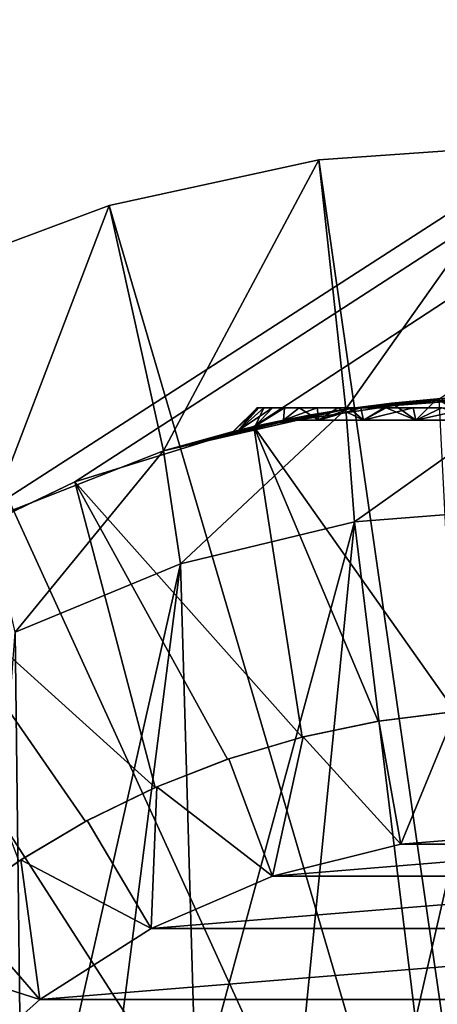
# Model space of a CAD drawing. Units: millimetres. Extents: x -77 to 77, y -110 to 96.
# Drawn here: x -4 to -1, y 40 to 47 of the extents above; entities that cross this region are included whole.
import ezdxf

# ---------------------------------------------------------------- set-up
doc = ezdxf.new("R2010")
doc.units = ezdxf.units.MM
doc.header["$LTSCALE"] = 65.185185
for name, color, linetype in [('10', 7, 'CONTINUOUS'), ('11', 7, 'CONTINUOUS'), ('12', 7, 'CONTINUOUS'), ('13', 7, 'CONTINUOUS'), ('21', 7, 'CONTINUOUS'), ('259', 7, 'CONTINUOUS'), ('261', 7, 'CONTINUOUS'), ('266', 7, 'CONTINUOUS'), ('268', 7, 'CONTINUOUS'), ('269', 7, 'CONTINUOUS'), ('27', 7, 'CONTINUOUS'), ('270', 7, 'CONTINUOUS'), ('272', 7, 'CONTINUOUS'), ('274', 7, 'CONTINUOUS'), ('277', 7, 'CONTINUOUS'), ('278', 7, 'CONTINUOUS'), ('279', 7, 'CONTINUOUS'), ('282', 7, 'CONTINUOUS'), ('6', 7, 'CONTINUOUS')]:
    doc.layers.add(name, color=color, linetype=linetype)

msp = doc.modelspace()

# ---------------------------------------------------------------- linework, layer by layer
at = {"layer": '10', "color": 7, "linetype": 'CONTINUOUS', "true_color": 0xaaaaaa}
for points in [[(-0.7473, 44.472, 60), (-2.2252, 44.2493, 60), (-2.225, 44.2493, 83), (-0.7473, 44.472, 60)], [(-0.7472, 44.472, 83), (-0.7473, 44.472, 60), (-2.225, 44.2493, 83), (-0.7472, 44.472, 83)], [(-2.2252, 44.2493, 60), (-3.6534, 43.8087, 60), (-3.6532, 43.8088, 83), (-2.2252, 44.2493, 60)], [(-2.225, 44.2493, 83), (-2.2252, 44.2493, 60), (-3.6532, 43.8088, 83), (-2.225, 44.2493, 83)], [(-3.6534, 43.8087, 60), (-5, 43.1602, 60), (-3.6532, 43.8088, 83), (-3.6534, 43.8087, 60)], [(-3.6532, 43.8088, 83), (-5, 43.1602, 60), (-5, 43.1603, 83), (-3.6532, 43.8088, 83)]]:
    msp.add_3dface(points, dxfattribs=at)
at = {"layer": '11', "color": 7, "linetype": 'CONTINUOUS', "true_color": 0xaaaaaa}
for points in [[(-0.7472, 44.472, 83), (-2.225, 44.2493, 83), (-0.6194, 41.9744, 84), (-0.7472, 44.472, 83)], [(-2.225, 44.2493, 83), (-3.6532, 43.8088, 83), (-1.8413, 41.7705, 84), (-2.225, 44.2493, 83)], [(-0.6194, 41.9744, 84), (-2.225, 44.2493, 83), (-1.2344, 41.8977, 84), (-0.6194, 41.9744, 84)], [(-1.2344, 41.8977, 84), (-2.225, 44.2493, 83), (-1.8413, 41.7705, 84), (-1.2344, 41.8977, 84)], [(-3.6532, 43.8088, 83), (-5, 43.1603, 83), (-3.0129, 41.3682, 84), (-3.6532, 43.8088, 83)], [(-1.8413, 41.7705, 84), (-3.6532, 43.8088, 83), (-2.4351, 41.5937, 84), (-1.8413, 41.7705, 84)], [(-2.4351, 41.5937, 84), (-3.6532, 43.8088, 83), (-3.0129, 41.3682, 84), (-2.4351, 41.5937, 84)], [(-3.0129, 41.3682, 84), (-5, 43.1603, 83), (-3.5695, 41.0961, 84), (-3.0129, 41.3682, 84)], [(-3.5695, 41.0961, 84), (-5, 43.1603, 83), (-4.1022, 40.7787, 84), (-3.5695, 41.0961, 84)]]:
    msp.add_3dface(points, dxfattribs=at)
at = {"layer": '12', "color": 7, "linetype": 'CONTINUOUS', "true_color": 0xaaaaaa}
for points in [[(-1.2344, 41.8977, 84), (-1.8413, 41.7705, 84), (-1.8331, 41.7725, 95), (-1.2344, 41.8977, 84)], [(-1.229, 41.8986, 95), (-1.2344, 41.8977, 84), (-1.8331, 41.7725, 95), (-1.229, 41.8986, 95)], [(-0.6194, 41.9744, 84), (-1.2344, 41.8977, 84), (-1.229, 41.8986, 95), (-0.6194, 41.9744, 84)], [(-0.6166, 41.9746, 95), (-0.6194, 41.9744, 84), (-1.229, 41.8986, 95), (-0.6166, 41.9746, 95)], [(-1.8413, 41.7705, 84), (-2.4351, 41.5937, 84), (-2.4249, 41.5972, 95), (-1.8413, 41.7705, 84)], [(-1.8331, 41.7725, 95), (-1.8413, 41.7705, 84), (-2.4249, 41.5972, 95), (-1.8331, 41.7725, 95)], [(-2.4351, 41.5937, 84), (-3.0129, 41.3682, 84), (-3.0001, 41.3738, 95), (-2.4351, 41.5937, 84)], [(-2.4249, 41.5972, 95), (-2.4351, 41.5937, 84), (-3.0001, 41.3738, 95), (-2.4249, 41.5972, 95)], [(-3.0129, 41.3682, 84), (-3.5695, 41.0961, 84), (-3.5551, 41.1039, 95), (-3.0129, 41.3682, 84)], [(-3.0001, 41.3738, 95), (-3.0129, 41.3682, 84), (-3.5551, 41.1039, 95), (-3.0001, 41.3738, 95)], [(-3.5695, 41.0961, 84), (-4.1022, 40.7787, 84), (-4.086, 40.7892, 95), (-3.5695, 41.0961, 84)], [(-3.5551, 41.1039, 95), (-3.5695, 41.0961, 84), (-4.086, 40.7892, 95), (-3.5551, 41.1039, 95)], [(-4.086, 40.7892, 95), (-4.1022, 40.7787, 84), (-4.5893, 40.432, 95), (-4.086, 40.7892, 95)]]:
    msp.add_3dface(points, dxfattribs=at)
at = {"layer": '13', "color": 7, "linetype": 'CONTINUOUS', "true_color": 0xaaaaaa}
for points in [[(0, 41, 96), (-1.0518, 40.9143, 96), (1.0518, 40.9143, 96), (0, 41, 96)], [(-1.0518, 40.9143, 96), (-2.0758, 40.6596, 96), (1.0518, 40.9143, 96), (-1.0518, 40.9143, 96)], [(1.0518, 40.9143, 96), (-2.0758, 40.6596, 96), (2.0758, 40.6596, 96), (1.0518, 40.9143, 96)], [(-2.0758, 40.6596, 96), (-3.0452, 40.2425, 96), (2.0758, 40.6596, 96), (-2.0758, 40.6596, 96)], [(2.0758, 40.6596, 96), (-3.0452, 40.2425, 96), (3.0452, 40.2425, 96), (2.0758, 40.6596, 96)], [(-3.0452, 40.2425, 96), (-3.9343, 39.6741, 96), (3.0452, 40.2425, 96), (-3.0452, 40.2425, 96)], [(3.0452, 40.2425, 96), (-3.9343, 39.6741, 96), (3.9343, 39.6741, 96), (3.0452, 40.2425, 96)], [(-3.9343, 39.6741, 96), (-4.7198, 38.9692, 96), (3.9343, 39.6741, 96), (-3.9343, 39.6741, 96)], [(3.9343, 39.6741, 96), (-4.7198, 38.9692, 96), (4.7198, 38.9692, 96), (3.9343, 39.6741, 96)]]:
    msp.add_3dface(points, dxfattribs=at)
at = {"layer": '21', "color": 7, "linetype": 'CONTINUOUS', "true_color": 0xaaaaaa}
for points in [[(-1.229, 41.8986, 95), (-1.8331, 41.7725, 95), (-1.0518, 40.9143, 96), (-1.229, 41.8986, 95)], [(-0.6166, 41.9746, 95), (-1.229, 41.8986, 95), (-1.0518, 40.9143, 96), (-0.6166, 41.9746, 95)], [(-0.6166, 41.9746, 95), (-1.0518, 40.9143, 96), (0, 41, 96), (-0.6166, 41.9746, 95)], [(-1.8331, 41.7725, 95), (-2.4249, 41.5972, 95), (-2.0758, 40.6596, 96), (-1.8331, 41.7725, 95)], [(-1.8331, 41.7725, 95), (-2.0758, 40.6596, 96), (-1.0518, 40.9143, 96), (-1.8331, 41.7725, 95)], [(-2.4249, 41.5972, 95), (-3.0001, 41.3738, 95), (-2.0758, 40.6596, 96), (-2.4249, 41.5972, 95)], [(-3.0001, 41.3738, 95), (-3.5551, 41.1039, 95), (-3.0452, 40.2425, 96), (-3.0001, 41.3738, 95)], [(-3.0001, 41.3738, 95), (-3.0452, 40.2425, 96), (-2.0758, 40.6596, 96), (-3.0001, 41.3738, 95)], [(-3.5551, 41.1039, 95), (-4.086, 40.7892, 95), (-3.0452, 40.2425, 96), (-3.5551, 41.1039, 95)], [(-4.086, 40.7892, 95), (-4.5893, 40.432, 95), (-3.9343, 39.6741, 96), (-4.086, 40.7892, 95)], [(-4.086, 40.7892, 95), (-3.9343, 39.6741, 96), (-3.0452, 40.2425, 96), (-4.086, 40.7892, 95)], [(-4.5893, 40.432, 95), (-5.0614, 40.0346, 95), (-3.9343, 39.6741, 96), (-4.5893, 40.432, 95)], [(-5.0614, 40.0346, 95), (-4.7198, 38.9692, 96), (-3.9343, 39.6741, 96), (-5.0614, 40.0346, 95)]]:
    msp.add_3dface(points, dxfattribs=at)
at = {"layer": '259', "color": 7, "linetype": 'CONTINUOUS', "true_color": 0xaaaaaa}
for points in [[(-1.4904, 44.3883, 86), (0, 44.5, 86), (-1.4235, 43.488, 86), (-1.4904, 44.3883, 86)], [(0, 44.5, 86), (0, 43.6, 86), (-1.4235, 43.488, 86), (0, 44.5, 86)], [(-2.9475, 44.0558, 86), (-1.4904, 44.3883, 86), (-2.812, 43.1546, 86), (-2.9475, 44.0558, 86)], [(-2.812, 43.1546, 86), (-1.4904, 44.3883, 86), (-1.4235, 43.488, 86), (-2.812, 43.1546, 86)], [(-4.3387, 43.5097, 86), (-2.9475, 44.0558, 86), (-4.1312, 42.6082, 86), (-4.3387, 43.5097, 86)], [(-4.1312, 42.6082, 86), (-2.9475, 44.0558, 86), (-2.812, 43.1546, 86), (-4.1312, 42.6082, 86)]]:
    msp.add_3dface(points, dxfattribs=at)
at = {"layer": '261', "color": 7, "linetype": 'CONTINUOUS', "true_color": 0xaaaaaa}
for points in [[(-1.7077, 46.3779, 107), (0, 46.5, 107), (-1.4904, 44.3883, 107), (-1.7077, 46.3779, 107)], [(0, 46.5, 107), (0, 44.5, 107), (-1.4904, 44.3883, 107), (0, 46.5, 107)], [(-3.3807, 46.0139, 107), (-1.7077, 46.3779, 107), (-2.9475, 44.0558, 107), (-3.3807, 46.0139, 107)], [(-2.9475, 44.0558, 107), (-1.7077, 46.3779, 107), (-1.4904, 44.3883, 107), (-2.9475, 44.0558, 107)], [(-4.9849, 45.4156, 107), (-3.3807, 46.0139, 107), (-4.3387, 43.5097, 107), (-4.9849, 45.4156, 107)], [(-4.3387, 43.5097, 107), (-3.3807, 46.0139, 107), (-2.9475, 44.0558, 107), (-4.3387, 43.5097, 107)]]:
    msp.add_3dface(points, dxfattribs=at)
at = {"layer": '266', "color": 7, "linetype": 'CONTINUOUS', "true_color": 0xaaaaaa}
for points in [[(-1.4235, 43.488, 99.5), (0, 43.6, 99.5), (-0.9371, 39.5132, 99.5), (-1.4235, 43.488, 99.5)], [(0, 43.6, 99.5), (0, 39.6, 99.5), (-0.9371, 39.5132, 99.5), (0, 43.6, 99.5)], [(-2.812, 43.1546, 99.5), (-1.4235, 43.488, 99.5), (-2.6848, 38.8361, 99.5), (-2.812, 43.1546, 99.5)], [(-2.6848, 38.8361, 99.5), (-1.4235, 43.488, 99.5), (-1.8423, 39.2556, 99.5), (-2.6848, 38.8361, 99.5)], [(-1.8423, 39.2556, 99.5), (-1.4235, 43.488, 99.5), (-0.9371, 39.5132, 99.5), (-1.8423, 39.2556, 99.5)], [(-4.1312, 42.6082, 99.5), (-2.812, 43.1546, 99.5), (-4.0698, 37.5735, 99.5), (-4.1312, 42.6082, 99.5)], [(-4.0698, 37.5735, 99.5), (-2.812, 43.1546, 99.5), (-3.4358, 38.269, 99.5), (-4.0698, 37.5735, 99.5)], [(-3.4358, 38.269, 99.5), (-2.812, 43.1546, 99.5), (-2.6848, 38.8361, 99.5), (-3.4358, 38.269, 99.5)], [(-4.5653, 36.7733, 99.5), (-4.1312, 42.6082, 99.5), (-4.0698, 37.5735, 99.5), (-4.5653, 36.7733, 99.5)]]:
    msp.add_3dface(points, dxfattribs=at)
at = {"layer": '268', "color": 7, "linetype": 'CONTINUOUS', "true_color": 0xaaaaaa}
for points in [[(0, 44.5, 86), (-1.4904, 44.3883, 86), (0, 44.5, 100.7), (0, 44.5, 86)], [(0, 44.5, 100.7), (-1.4904, 44.3883, 86), (-0.3842, 44.4926, 100.7372), (0, 44.5, 100.7)], [(-1.4904, 44.3883, 107), (0, 44.5, 107), (-1.4606, 44.3928, 105.0952), (-1.4904, 44.3883, 107)], [(-0.3842, 44.4926, 100.7372), (-1.4904, 44.3883, 86), (-0.7618, 44.4709, 100.8494), (-0.3842, 44.4926, 100.7372)], [(-1.4606, 44.3928, 105.0952), (0, 44.5, 107), (-1.1246, 44.4366, 105.3615), (-1.4606, 44.3928, 105.0952)], [(-1.1246, 44.4366, 105.3615), (0, 44.5, 107), (-0.7618, 44.4709, 105.5506), (-1.1246, 44.4366, 105.3615)], [(-0.7618, 44.4709, 100.8494), (-1.4904, 44.3883, 86), (-1.1246, 44.4366, 101.0385), (-0.7618, 44.4709, 100.8494)], [(-1.1246, 44.4366, 101.0385), (-1.4904, 44.3883, 86), (-1.4606, 44.3928, 101.3048), (-1.1246, 44.4366, 101.0385)], [(-1.4904, 44.3883, 86), (-2.9475, 44.0558, 86), (-1.7545, 44.3449, 101.6443), (-1.4904, 44.3883, 86)], [(-2.9475, 44.0558, 107), (-1.4904, 44.3883, 107), (-2.3468, 44.2207, 103.5919), (-2.9475, 44.0558, 107)], [(-1.7545, 44.3449, 101.6443), (-2.9475, 44.0558, 86), (-1.99, 44.3, 102.0467), (-1.7545, 44.3449, 101.6443)], [(-2.3468, 44.2207, 103.5919), (-1.4904, 44.3883, 107), (-2.2153, 44.2515, 103.9795), (-2.3468, 44.2207, 103.5919)], [(-2.2153, 44.2515, 103.9795), (-1.4904, 44.3883, 107), (-1.99, 44.3, 104.3533), (-2.2153, 44.2515, 103.9795)], [(-1.99, 44.3, 104.3533), (-1.4904, 44.3883, 107), (-1.7545, 44.3449, 104.7557), (-1.99, 44.3, 104.3533)], [(-1.4606, 44.3928, 101.3048), (-1.4904, 44.3883, 86), (-1.7545, 44.3449, 101.6443), (-1.4606, 44.3928, 101.3048)], [(-1.7545, 44.3449, 104.7557), (-1.4904, 44.3883, 107), (-1.4606, 44.3928, 105.0952), (-1.7545, 44.3449, 104.7557)], [(-1.99, 44.3, 102.0467), (-2.9475, 44.0558, 86), (-2.2153, 44.2515, 102.4205), (-1.99, 44.3, 102.0467)], [(-2.2153, 44.2515, 102.4205), (-2.9475, 44.0558, 86), (-2.3468, 44.2207, 102.8081), (-2.2153, 44.2515, 102.4205)], [(-2.9475, 44.0558, 86), (-2.3897, 44.2103, 103.2), (-2.3468, 44.2207, 102.8081), (-2.9475, 44.0558, 86)], [(-2.3897, 44.2103, 103.2), (-2.9475, 44.0558, 107), (-2.3468, 44.2207, 103.5919), (-2.3897, 44.2103, 103.2)], [(-2.9475, 44.0558, 86), (-2.9475, 44.0558, 107), (-2.3897, 44.2103, 103.2), (-2.9475, 44.0558, 86)], [(-2.9475, 44.0558, 86), (-4.3387, 43.5097, 86), (-2.9475, 44.0558, 107), (-2.9475, 44.0558, 86)], [(-4.3387, 43.5097, 86), (-4.3387, 43.5097, 107), (-2.9475, 44.0558, 107), (-4.3387, 43.5097, 86)]]:
    msp.add_3dface(points, dxfattribs=at)
at = {"layer": '269', "color": 7, "linetype": 'CONTINUOUS', "true_color": 0xaaaaaa}
for points in [[(0, 46.5, 107), (-1.7077, 46.3779, 107), (0, 46.5, 111), (0, 46.5, 107)], [(0, 46.5, 111), (-1.7077, 46.3779, 107), (-1.7077, 46.3779, 111), (0, 46.5, 111)], [(-1.7077, 46.3779, 107), (-3.3807, 46.0139, 107), (-1.7077, 46.3779, 111), (-1.7077, 46.3779, 107)], [(-1.7077, 46.3779, 111), (-3.3807, 46.0139, 107), (-3.3807, 46.0139, 111), (-1.7077, 46.3779, 111)], [(-3.3807, 46.0139, 107), (-4.9849, 45.4156, 107), (-3.3807, 46.0139, 111), (-3.3807, 46.0139, 107)], [(-3.3807, 46.0139, 111), (-4.9849, 45.4156, 107), (-4.9849, 45.4156, 111), (-3.3807, 46.0139, 111)]]:
    msp.add_3dface(points, dxfattribs=at)
at = {"layer": '27', "color": 7, "linetype": 'CONTINUOUS', "true_color": 0xaaaaaa}
for points in [[(-5, 43.1602, 60), (76.5, 95.75, 60), (-76.5, 95.75, 60), (-5, 43.1602, 60)], [(-5, 43.1602, 60), (-3.6534, 43.8087, 60), (76.5, 95.75, 60), (-5, 43.1602, 60)], [(-3.6534, 43.8087, 60), (-2.2252, 44.2493, 60), (76.5, 95.75, 60), (-3.6534, 43.8087, 60)], [(-2.2252, 44.2493, 60), (-0.7473, 44.472, 60), (76.5, 95.75, 60), (-2.2252, 44.2493, 60)]]:
    msp.add_3dface(points, dxfattribs=at)
at = {"layer": '270', "color": 7, "linetype": 'CONTINUOUS', "true_color": 0xaaaaaa}
for points in [[(0, 34.5, 111.2095), (0, 46.5, 111), (-1.7077, 46.3779, 111), (0, 34.5, 111.2095)], [(0, 34.5, 111.2095), (-1.7077, 46.3779, 111), (-3.3807, 46.0139, 111), (0, 34.5, 111.2095)], [(0, 34.5, 111.2095), (-3.3807, 46.0139, 111), (-4.9849, 45.4156, 111), (0, 34.5, 111.2095)], [(0, 34.5, 111.2095), (-4.9849, 45.4156, 111), (-6.4876, 44.5951, 111), (0, 34.5, 111.2095)], [(0, 34.5, 111.2095), (-6.4876, 44.5951, 111), (-7.8582, 43.5691, 111), (0, 34.5, 111.2095)], [(0, 34.5, 111.2095), (-7.8582, 43.5691, 111), (-9.0689, 42.3584, 111), (0, 34.5, 111.2095)], [(0, 34.5, 111.2095), (-9.0689, 42.3584, 111), (-10.095, 40.9878, 111), (0, 34.5, 111.2095)], [(0, 34.5, 111.2095), (-10.095, 40.9878, 111), (-10.9156, 39.4851, 111), (0, 34.5, 111.2095)]]:
    msp.add_3dface(points, dxfattribs=at)
at = {"layer": '272', "color": 7, "linetype": 'CONTINUOUS', "true_color": 0xaaaaaa}
for points in [[(-1.4235, 43.488, 86), (0, 43.6, 86), (-1.4235, 43.488, 99.5), (-1.4235, 43.488, 86)], [(0, 43.6, 86), (0, 43.6, 99.5), (-1.4235, 43.488, 99.5), (0, 43.6, 86)], [(-2.812, 43.1546, 86), (-1.4235, 43.488, 86), (-2.812, 43.1546, 99.5), (-2.812, 43.1546, 86)], [(-1.4235, 43.488, 86), (-1.4235, 43.488, 99.5), (-2.812, 43.1546, 99.5), (-1.4235, 43.488, 86)], [(-4.1312, 42.6082, 86), (-2.812, 43.1546, 86), (-4.1312, 42.6082, 99.5), (-4.1312, 42.6082, 86)], [(-2.812, 43.1546, 86), (-2.812, 43.1546, 99.5), (-4.1312, 42.6082, 99.5), (-2.812, 43.1546, 86)]]:
    msp.add_3dface(points, dxfattribs=at)
at = {"layer": '274', "color": 7, "linetype": 'CONTINUOUS', "true_color": 0xaaaaaa}
for points in [[(-0.3842, 44.4926, 100.7372), (-0.7618, 44.4709, 100.8494), (-0.4775, 44.3, 100.9501), (-0.3842, 44.4926, 100.7372)], [(-1.1246, 44.4366, 101.0385), (-1.4606, 44.3928, 101.3048), (-1.3501, 44.3, 101.3379), (-1.1246, 44.4366, 101.0385)], [(-0.9341, 44.3, 101.0982), (-1.1246, 44.4366, 101.0385), (-1.3501, 44.3, 101.3379), (-0.9341, 44.3, 101.0982)], [(-0.7618, 44.4709, 100.8494), (-1.1246, 44.4366, 101.0385), (-0.9341, 44.3, 101.0982), (-0.7618, 44.4709, 100.8494)], [(-0.4775, 44.3, 100.9501), (-0.7618, 44.4709, 100.8494), (-0.9341, 44.3, 101.0982), (-0.4775, 44.3, 100.9501)], [(-1.7545, 44.3449, 101.6443), (-1.99, 44.3, 102.0467), (-1.7072, 44.3, 101.6588), (-1.7545, 44.3449, 101.6443)], [(-1.4606, 44.3928, 101.3048), (-1.7545, 44.3449, 101.6443), (-1.7072, 44.3, 101.6588), (-1.4606, 44.3928, 101.3048)], [(-1.3501, 44.3, 101.3379), (-1.4606, 44.3928, 101.3048), (-1.7072, 44.3, 101.6588), (-1.3501, 44.3, 101.3379)]]:
    msp.add_3dface(points, dxfattribs=at)
at = {"layer": '277', "color": 7, "linetype": 'CONTINUOUS', "true_color": 0xe0f2ff}
for points in [[(-2.2, 44.4, 103.2), (-2.1862, 44.4, 103.4463), (-2.1862, 44.4, 102.9537), (-2.2, 44.4, 103.2)], [(-2.1862, 44.4, 103.4463), (-2.1448, 44.4, 103.6895), (-2.1862, 44.4, 102.9537), (-2.1862, 44.4, 103.4463)], [(-2.1862, 44.4, 102.9537), (-2.1448, 44.4, 103.6895), (-2.1448, 44.4, 102.7105), (-2.1862, 44.4, 102.9537)], [(-2.1448, 44.4, 103.6895), (-2.0765, 44.4, 103.9266), (-2.1448, 44.4, 102.7105), (-2.1448, 44.4, 103.6895)], [(-2.1448, 44.4, 102.7105), (-2.0765, 44.4, 103.9266), (-2.0765, 44.4, 102.4734), (-2.1448, 44.4, 102.7105)], [(-2.0765, 44.4, 103.9266), (-1.9821, 44.4, 104.1545), (-2.0765, 44.4, 102.4734), (-2.0765, 44.4, 103.9266)], [(-2.0765, 44.4, 102.4734), (-1.9821, 44.4, 104.1545), (-1.9821, 44.4, 102.2455), (-2.0765, 44.4, 102.4734)], [(-1.9821, 44.4, 104.1545), (-1.8628, 44.4, 104.3705), (-1.9821, 44.4, 102.2455), (-1.9821, 44.4, 104.1545)], [(-1.9821, 44.4, 102.2455), (-1.8628, 44.4, 104.3705), (-1.8628, 44.4, 102.0295), (-1.9821, 44.4, 102.2455)], [(-1.8628, 44.4, 104.3705), (-1.72, 44.4, 104.5717), (-1.8628, 44.4, 102.0295), (-1.8628, 44.4, 104.3705)], [(-1.8628, 44.4, 102.0295), (-1.72, 44.4, 104.5717), (-1.72, 44.4, 101.8283), (-1.8628, 44.4, 102.0295)], [(-1.72, 44.4, 104.5717), (-1.5556, 44.4, 104.7556), (-1.72, 44.4, 101.8283), (-1.72, 44.4, 104.5717)], [(-1.72, 44.4, 101.8283), (-1.5556, 44.4, 104.7556), (-1.5556, 44.4, 101.6444), (-1.72, 44.4, 101.8283)], [(-1.5556, 44.4, 104.7556), (-1.3717, 44.4, 104.92), (-1.5556, 44.4, 101.6444), (-1.5556, 44.4, 104.7556)], [(-1.5556, 44.4, 101.6444), (-1.3717, 44.4, 104.92), (-1.3717, 44.4, 101.48), (-1.5556, 44.4, 101.6444)], [(-1.3717, 44.4, 104.92), (-1.1705, 44.4, 105.0628), (-1.3717, 44.4, 101.48), (-1.3717, 44.4, 104.92)], [(-1.3717, 44.4, 101.48), (-1.1705, 44.4, 105.0628), (-1.1705, 44.4, 101.3372), (-1.3717, 44.4, 101.48)], [(-1.1705, 44.4, 105.0628), (-0.9545, 44.4, 105.1821), (-1.1705, 44.4, 101.3372), (-1.1705, 44.4, 105.0628)], [(-1.1705, 44.4, 101.3372), (-0.9545, 44.4, 105.1821), (-0.9545, 44.4, 101.2179), (-1.1705, 44.4, 101.3372)], [(-0.9545, 44.4, 105.1821), (-0.7266, 44.4, 105.2765), (-0.9545, 44.4, 101.2179), (-0.9545, 44.4, 105.1821)], [(-0.9545, 44.4, 101.2179), (-0.7266, 44.4, 105.2765), (-0.7266, 44.4, 101.1235), (-0.9545, 44.4, 101.2179)]]:
    msp.add_3dface(points, dxfattribs=at)
at = {"layer": '278', "color": 7, "linetype": 'CONTINUOUS', "true_color": 0xe0f2ff}
for points in [[(-2.3897, 44.2103, 103.2), (-2.3468, 44.2207, 103.5919), (-2.2, 44.4, 103.2), (-2.3897, 44.2103, 103.2)], [(-2.3468, 44.2207, 103.5919), (-2.2153, 44.2515, 103.9795), (-2.1448, 44.4, 103.6895), (-2.3468, 44.2207, 103.5919)], [(-2.3468, 44.2207, 103.5919), (-2.1448, 44.4, 103.6895), (-2.1862, 44.4, 103.4463), (-2.3468, 44.2207, 103.5919)], [(-2.3468, 44.2207, 103.5919), (-2.1862, 44.4, 103.4463), (-2.2, 44.4, 103.2), (-2.3468, 44.2207, 103.5919)], [(-2.2153, 44.2515, 103.9795), (-1.99, 44.3, 104.3533), (-1.9821, 44.4, 104.1545), (-2.2153, 44.2515, 103.9795)], [(-2.2153, 44.2515, 103.9795), (-1.9821, 44.4, 104.1545), (-2.0765, 44.4, 103.9266), (-2.2153, 44.2515, 103.9795)], [(-2.2153, 44.2515, 103.9795), (-2.0765, 44.4, 103.9266), (-2.1448, 44.4, 103.6895), (-2.2153, 44.2515, 103.9795)], [(-1.99, 44.3, 104.3533), (-1.8628, 44.4, 104.3705), (-1.9821, 44.4, 104.1545), (-1.99, 44.3, 104.3533)], [(-1.8628, 44.4, 104.3705), (-1.99, 44.3, 104.3533), (-1.7072, 44.3, 104.7412), (-1.8628, 44.4, 104.3705)], [(-1.72, 44.4, 104.5717), (-1.8628, 44.4, 104.3705), (-1.7072, 44.3, 104.7412), (-1.72, 44.4, 104.5717)], [(-1.5556, 44.4, 104.7556), (-1.72, 44.4, 104.5717), (-1.7072, 44.3, 104.7412), (-1.5556, 44.4, 104.7556)], [(-1.3501, 44.3, 105.0621), (-1.5556, 44.4, 104.7556), (-1.7072, 44.3, 104.7412), (-1.3501, 44.3, 105.0621)], [(-1.3717, 44.4, 104.92), (-1.5556, 44.4, 104.7556), (-1.3501, 44.3, 105.0621), (-1.3717, 44.4, 104.92)], [(-1.1705, 44.4, 105.0628), (-1.3717, 44.4, 104.92), (-1.3501, 44.3, 105.0621), (-1.1705, 44.4, 105.0628)], [(-0.9341, 44.3, 105.3018), (-1.1705, 44.4, 105.0628), (-1.3501, 44.3, 105.0621), (-0.9341, 44.3, 105.3018)], [(-0.9545, 44.4, 105.1821), (-1.1705, 44.4, 105.0628), (-0.9341, 44.3, 105.3018), (-0.9545, 44.4, 105.1821)], [(-0.7266, 44.4, 105.2765), (-0.9545, 44.4, 105.1821), (-0.9341, 44.3, 105.3018), (-0.7266, 44.4, 105.2765)], [(-0.4775, 44.3, 105.4499), (-0.7266, 44.4, 105.2765), (-0.9341, 44.3, 105.3018), (-0.4775, 44.3, 105.4499)]]:
    msp.add_3dface(points, dxfattribs=at)
at = {"layer": '279', "color": 7, "linetype": 'CONTINUOUS', "true_color": 0xe0f2ff}
for points in [[(-2.3468, 44.2207, 102.8081), (-2.3897, 44.2103, 103.2), (-2.1862, 44.4, 102.9537), (-2.3468, 44.2207, 102.8081)], [(-2.3897, 44.2103, 103.2), (-2.2, 44.4, 103.2), (-2.1862, 44.4, 102.9537), (-2.3897, 44.2103, 103.2)], [(-2.2153, 44.2515, 102.4205), (-2.3468, 44.2207, 102.8081), (-2.0765, 44.4, 102.4734), (-2.2153, 44.2515, 102.4205)], [(-2.3468, 44.2207, 102.8081), (-2.1862, 44.4, 102.9537), (-2.1448, 44.4, 102.7105), (-2.3468, 44.2207, 102.8081)], [(-2.3468, 44.2207, 102.8081), (-2.1448, 44.4, 102.7105), (-2.0765, 44.4, 102.4734), (-2.3468, 44.2207, 102.8081)], [(-1.99, 44.3, 102.0467), (-2.2153, 44.2515, 102.4205), (-1.9821, 44.4, 102.2455), (-1.99, 44.3, 102.0467)], [(-2.2153, 44.2515, 102.4205), (-2.0765, 44.4, 102.4734), (-1.9821, 44.4, 102.2455), (-2.2153, 44.2515, 102.4205)], [(-1.7072, 44.3, 101.6588), (-1.99, 44.3, 102.0467), (-1.72, 44.4, 101.8283), (-1.7072, 44.3, 101.6588)], [(-1.99, 44.3, 102.0467), (-1.9821, 44.4, 102.2455), (-1.8628, 44.4, 102.0295), (-1.99, 44.3, 102.0467)], [(-1.99, 44.3, 102.0467), (-1.8628, 44.4, 102.0295), (-1.72, 44.4, 101.8283), (-1.99, 44.3, 102.0467)], [(-1.7072, 44.3, 101.6588), (-1.72, 44.4, 101.8283), (-1.5556, 44.4, 101.6444), (-1.7072, 44.3, 101.6588)], [(-1.3501, 44.3, 101.3379), (-1.7072, 44.3, 101.6588), (-1.3717, 44.4, 101.48), (-1.3501, 44.3, 101.3379)], [(-1.7072, 44.3, 101.6588), (-1.5556, 44.4, 101.6444), (-1.3717, 44.4, 101.48), (-1.7072, 44.3, 101.6588)], [(-1.3501, 44.3, 101.3379), (-1.3717, 44.4, 101.48), (-1.1705, 44.4, 101.3372), (-1.3501, 44.3, 101.3379)], [(-0.9341, 44.3, 101.0982), (-1.3501, 44.3, 101.3379), (-0.9545, 44.4, 101.2179), (-0.9341, 44.3, 101.0982)], [(-1.3501, 44.3, 101.3379), (-1.1705, 44.4, 101.3372), (-0.9545, 44.4, 101.2179), (-1.3501, 44.3, 101.3379)], [(-0.9341, 44.3, 101.0982), (-0.9545, 44.4, 101.2179), (-0.7266, 44.4, 101.1235), (-0.9341, 44.3, 101.0982)], [(-0.4775, 44.3, 100.9501), (-0.9341, 44.3, 101.0982), (-0.4895, 44.4, 101.0552), (-0.4775, 44.3, 100.9501)], [(-0.9341, 44.3, 101.0982), (-0.7266, 44.4, 101.1235), (-0.4895, 44.4, 101.0552), (-0.9341, 44.3, 101.0982)]]:
    msp.add_3dface(points, dxfattribs=at)
at = {"layer": '282', "color": 7, "linetype": 'CONTINUOUS', "true_color": 0xaaaaaa}
for points in [[(-1.4606, 44.3928, 105.0952), (-1.1246, 44.4366, 105.3615), (-1.3501, 44.3, 105.0621), (-1.4606, 44.3928, 105.0952)], [(-1.1246, 44.4366, 105.3615), (-0.9341, 44.3, 105.3018), (-1.3501, 44.3, 105.0621), (-1.1246, 44.4366, 105.3615)], [(-1.1246, 44.4366, 105.3615), (-0.7618, 44.4709, 105.5506), (-0.9341, 44.3, 105.3018), (-1.1246, 44.4366, 105.3615)], [(-0.7618, 44.4709, 105.5506), (-0.4775, 44.3, 105.4499), (-0.9341, 44.3, 105.3018), (-0.7618, 44.4709, 105.5506)], [(-1.99, 44.3, 104.3533), (-1.7545, 44.3449, 104.7557), (-1.7072, 44.3, 104.7412), (-1.99, 44.3, 104.3533)], [(-1.7545, 44.3449, 104.7557), (-1.4606, 44.3928, 105.0952), (-1.7072, 44.3, 104.7412), (-1.7545, 44.3449, 104.7557)], [(-1.4606, 44.3928, 105.0952), (-1.3501, 44.3, 105.0621), (-1.7072, 44.3, 104.7412), (-1.4606, 44.3928, 105.0952)]]:
    msp.add_3dface(points, dxfattribs=at)
at = {"layer": '6', "color": 7, "linetype": 'CONTINUOUS', "true_color": 0xaaaaaa}
for points in [[(77, 95.75, 46.5), (77, 0.25, 46.5), (-77, 95.75, 46.5), (77, 95.75, 46.5)], [(-77, 95.75, 46.5), (77, 0.25, 46.5), (-77, 0.25, 46.5), (-77, 95.75, 46.5)]]:
    msp.add_3dface(points, dxfattribs=at)

doc.saveas('drawing.dxf')
